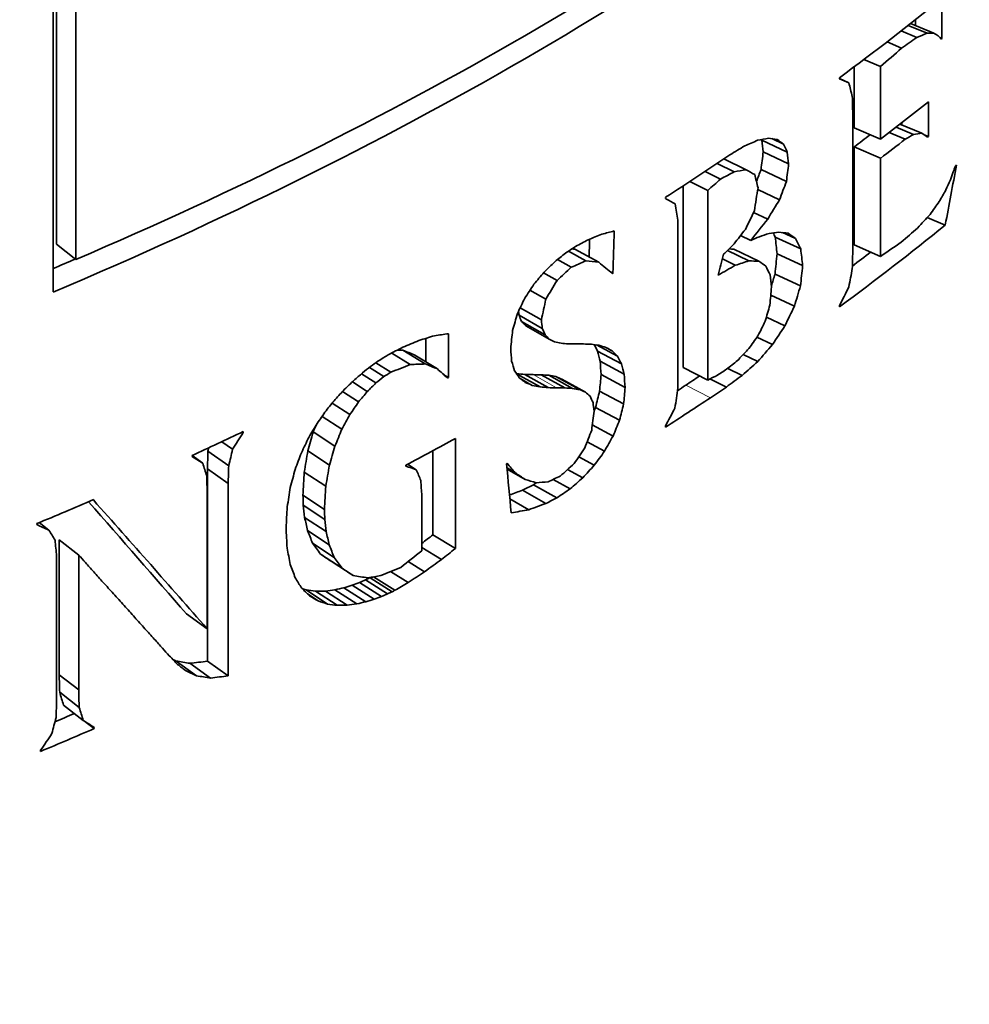
# Model space of a CAD drawing. Units: millimetres. Extents: x 29 to 2090, y 10 to 1517.
# Drawn here: x 1770 to 1787, y 673 to 690 of the extents above; entities that cross this region are included whole.
import ezdxf

# ---------------------------------------------------------------- set-up
doc = ezdxf.new("R2010")
doc.units = ezdxf.units.MM
doc.header["$LTSCALE"] = 5
doc.layers.add('Visible (ISO)', color=7, linetype='Continuous', lineweight=35)
doc.layers.add('Visible Narrow (ISO)', color=7, linetype='Continuous', lineweight=18)

msp = doc.modelspace()

# ---------------------------------------------------------------- linework, layer by layer
at = {"layer": 'Visible (ISO)'}
for p, q in [((1770.256, 685.493), (1770.256, 711.126)), ((1770.312, 711.149), (1770.312, 686.343)), ((1770.659, 710.888), (1770.659, 686.072)), ((1786.07, 690.714), (1786.07, 690.004)), ((1785.596, 690.335), (1785.596, 690.233)), ((1785.344, 690.138), (1785.621, 690.021)), ((1785.471, 690.237), (1785.805, 690.098)), ((1785.511, 690.269), (1785.925, 690.097)), ((1786.034, 690.019), (1786.07, 690.004)), ((1785.094, 689.944), (1785.352, 689.834)), ((1784.682, 689.631), (1784.976, 689.503)), ((1784.51, 689.502), (1784.51, 688.414)), ((1784.976, 689.503), (1784.976, 688.211)), ((1784.245, 689.287), (1784.245, 689.305)), ((1784.245, 689.292), (1784.413, 689.217)), ((1785.828, 688.877), (1785.828, 688.257)), ((1784.483, 686.205), (1784.483, 688.674)), ((1784.51, 688.414), (1784.976, 688.211)), ((1785.256, 688.427), (1785.565, 688.296)), ((1785.323, 688.479), (1785.711, 688.316)), ((1785.355, 688.504), (1785.355, 688.466)), ((1783.043, 688.221), (1783.249, 688.124)), ((1785.133, 688.332), (1785.416, 688.211)), ((1785.752, 688.289), (1785.828, 688.257)), ((1782.866, 688.192), (1783.318, 687.979)), ((1784.51, 688.074), (1784.51, 686.329)), ((1784.51, 688.074), (1784.976, 687.871)), ((1782.188, 687.86), (1782.584, 687.667)), ((1782.89, 687.986), (1783.342, 687.773)), ((1784.976, 687.871), (1784.976, 686.127)), ((1782.068, 687.78), (1782.37, 687.631)), ((1781.855, 687.638), (1782.131, 687.501)), ((1782.85, 687.672), (1783.302, 687.459)), ((1781.462, 687.38), (1781.462, 684.147)), ((1781.585, 687.46), (1781.903, 687.301)), ((1781.148, 687.159), (1781.148, 687.177)), ((1781.903, 687.301), (1781.903, 683.926)), ((1782.792, 687.319), (1783.179, 687.135)), ((1782.718, 686.909), (1782.969, 686.789)), ((1785.806, 686.817), (1786.129, 686.684)), ((1781.372, 686.451), (1781.371, 686.77)), ((1781.372, 684.108), (1781.372, 686.451)), ((1782.486, 686.497), (1782.666, 686.41)), ((1783.103, 686.469), (1783.557, 686.258)), ((1783.235, 686.55), (1783.465, 686.443)), ((1770.312, 686.343), (1770.659, 686.072)), ((1784.51, 686.329), (1784.976, 686.127)), ((1779.423, 686.218), (1779.733, 686.047)), ((1779.539, 686.252), (1779.963, 686.021)), ((1782.254, 686.231), (1782.633, 686.047)), ((1782.365, 686.255), (1782.813, 686.039)), ((1783.137, 686.173), (1783.591, 685.962)), ((1779.229, 686.069), (1779.475, 685.932)), ((1782.164, 686.08), (1782.393, 685.968)), ((1778.981, 685.834), (1779.221, 685.699)), ((1780.171, 685.85), (1780.216, 685.826)), ((1783.099, 685.812), (1783.553, 685.601)), ((1778.739, 685.523), (1779.022, 685.362)), ((1783.024, 685.437), (1783.444, 685.24)), ((1784.245, 685.227), (1784.245, 685.245)), ((1778.544, 685.078), (1778.959, 684.842)), ((1778.565, 685.211), (1778.942, 684.996)), ((1778.591, 684.966), (1779.007, 684.73)), ((1778.665, 684.89), (1779.082, 684.654)), ((1782.945, 685.044), (1783.275, 684.889)), ((1777.288, 684.75), (1777.288, 683.971)), ((1776.887, 684.667), (1776.887, 684.249)), ((1779.921, 684.55), (1780.297, 684.348)), ((1782.778, 684.688), (1783.054, 684.556)), ((1776.279, 684.407), (1776.609, 684.201)), ((1776.479, 684.458), (1776.877, 684.212)), ((1776.69, 684.369), (1777.091, 684.124)), ((1779.942, 684.441), (1780.369, 684.212)), ((1780.08, 684.51), (1780.202, 684.444)), ((1782.533, 684.379), (1782.791, 684.254)), ((1775.997, 684.234), (1776.264, 684.065)), ((1779.988, 684.259), (1780.415, 684.03)), ((1775.741, 684.038), (1775.998, 683.874)), ((1775.883, 684.151), (1776.14, 683.988)), ((1777.205, 684.021), (1777.288, 683.971)), ((1778.502, 684.039), (1778.918, 683.803)), ((1778.648, 684.026), (1779.064, 683.791)), ((1778.94, 684.02), (1779.359, 683.785)), ((1779.076, 684.011), (1779.496, 683.777)), ((1780.004, 684.022), (1780.432, 683.793)), ((1781.37, 683.784), (1781.372, 684.108)), ((1781.462, 684.147), (1781.903, 683.926)), ((1782.259, 684.134), (1782.516, 684.009)), ((1775.579, 683.894), (1775.845, 683.723)), ((1778.564, 683.954), (1778.779, 683.831)), ((1779.199, 683.988), (1779.621, 683.755)), ((1779.304, 683.943), (1779.726, 683.711)), ((1781.942, 683.946), (1782.233, 683.801)), ((1775.403, 683.72), (1775.688, 683.536)), ((1779.978, 683.729), (1780.406, 683.5)), ((1775.221, 683.515), (1775.535, 683.311)), ((1779.906, 683.439), (1780.333, 683.21)), ((1775.04, 683.279), (1775.392, 683.049)), ((1779.848, 683.127), (1780.217, 682.928)), ((1773.621, 683.002), (1773.636, 682.991)), ((1773.636, 683.009), (1773.636, 682.991)), ((1774.883, 683.002), (1775.269, 682.749)), ((1781.148, 683.087), (1781.148, 683.106)), ((1773.255, 682.828), (1773.448, 682.693)), ((1777.412, 682.887), (1777.412, 680.927)), ((1779.757, 682.828), (1780.066, 682.66)), ((1773.009, 682.663), (1773.379, 682.402)), ((1774.786, 682.665), (1775.171, 682.412)), ((1777.009, 682.667), (1777.009, 681.171)), ((1772.726, 682.563), (1772.726, 682.582)), ((1772.726, 682.582), (1772.918, 682.444)), ((1776.562, 682.426), (1776.717, 682.33)), ((1779.608, 682.562), (1779.884, 682.411)), ((1772.999, 682.343), (1772.999, 678.922)), ((1772.999, 682.343), (1773.369, 682.082)), ((1774.723, 682.289), (1775.106, 682.036)), ((1776.532, 682.392), (1776.532, 682.411)), ((1778.331, 682.361), (1778.476, 682.277)), ((1778.333, 682.341), (1778.652, 682.158)), ((1779.409, 682.334), (1779.679, 682.186)), ((1773.369, 682.082), (1773.369, 678.661)), ((1779.153, 682.157), (1779.454, 681.99)), ((1772.996, 679.501), (1772.996, 681.907)), ((1778.607, 681.967), (1779.024, 681.731)), ((1778.8, 682.063), (1779.217, 681.828)), ((1770.965, 681.796), (1770.97, 681.792)), ((1770.97, 681.798), (1770.97, 681.792)), ((1774.7, 681.875), (1775.083, 681.621)), ((1776.815, 680.887), (1776.815, 681.869)), ((1778.381, 681.811), (1778.718, 681.617)), ((1774.706, 681.7), (1775.089, 681.446)), ((1769.964, 681.353), (1769.964, 681.371)), ((1770.009, 681.39), (1770.181, 681.254)), ((1774.729, 681.482), (1775.113, 681.229)), ((1774.781, 681.248), (1775.166, 680.994)), ((1770.362, 681.082), (1770.362, 678.681)), ((1770.362, 681.082), (1770.709, 680.811)), ((1774.871, 681.022), (1775.256, 680.769)), ((1777.009, 681.171), (1777.412, 680.927)), ((1776.815, 680.944), (1777.163, 680.732)), ((1770.317, 678.244), (1770.317, 680.793)), ((1770.709, 680.811), (1770.709, 678.411)), ((1775.009, 680.83), (1775.395, 680.578)), ((1775.204, 680.7), (1775.592, 680.448)), ((1776.572, 680.697), (1776.865, 680.516)), ((1776.256, 680.517), (1776.571, 680.321)), ((1775.707, 680.325), (1776.099, 680.075)), ((1775.814, 680.371), (1776.207, 680.122)), ((1775.894, 680.408), (1776.287, 680.16)), ((1775.955, 680.423), (1776.335, 680.184)), ((1774.754, 680.193), (1775.138, 679.94)), ((1774.925, 680.169), (1775.311, 679.917)), ((1775.098, 680.171), (1775.485, 679.919)), ((1775.268, 680.193), (1775.656, 679.942)), ((1775.429, 680.23), (1775.819, 679.98)), ((1775.577, 680.276), (1775.968, 680.026)), ((1774.782, 680.121), (1774.971, 679.995)), ((1772.63, 679.763), (1772.996, 679.501)), ((1772.441, 678.926), (1772.806, 678.663)), ((1772.999, 678.922), (1773.369, 678.661)), ((1772.688, 678.885), (1773.055, 678.623)), ((1770.362, 678.681), (1770.709, 678.411)), ((1770.371, 678.369), (1770.718, 678.099)), ((1770.441, 678.14), (1770.789, 677.87)), ((1770.844, 677.835), (1770.987, 677.724)), ((1770.987, 677.743), (1770.987, 677.724)), ((1770.032, 677.318), (1770.032, 677.337))]:
    msp.add_line(p, q, dxfattribs=at)
for centre, major_axis, ratio, start_param, end_param in [((1728.778, 681.933), (166.667, 0), 0.57735, 2.000577, 7.424201), ((1728.778, 679.891), (-169.167, 0), 0.57735, 5.497787, 10.210176), ((1728.778, 681.933), (-74.167, 0), 0.57735, 5.92052, 9.864313), ((1728.778, 718.755), (70.417, 0), 0.57735, 5.349356, 5.649364), ((1728.778, 718.346), (-70.417, 0), 0.57735, 2.200662, 2.514872), ((1728.778, 714.351), (70.417, 0), 0.57735, 5.619458, 5.662735), ((1728.778, 713.641), (-70.417, 0), 0.57735, 2.520844, 2.521142), ((1728.778, 712.708), (70.417, 0), 0.57735, 5.636479, 5.656833), ((1728.778, 712.368), (-69.833, 0), 0.57735, 2.494886, 2.501618), ((1728.778, 712.368), (-70.417, 0), 0.57735, 2.494886, 2.505326), ((1728.778, 712.089), (-70.417, 0), 0.57735, 2.514922, 2.51524), ((1728.778, 714.355), (70.417, 0), 0.57735, 5.551002, 5.575754), ((1728.778, 711.177), (70.417, 0), 0.57735, 5.668511, 5.669065), ((1728.778, 679.891), (71.667, 0), 0.57735, 5.51508, 6.459688), ((1728.778, 710.273), (-70.417, 0), 0.57735, 2.477865, 2.522587), ((1728.778, 710.273), (-69.833, 0), 0.57735, 2.494064, 2.501828), ((1728.778, 718.346), (69.833, 0), 0.57735, 5.348357, 5.355378), ((1728.778, 713.44), (-70.417, 0), 0.57735, 2.330448, 2.330772), ((1728.778, 710.265), (69.833, 0), 0.57735, 5.565013, 5.568223), ((1728.778, 710.265), (-70.417, -0.051), 0.57791, 2.42621, 2.432353), ((1728.778, 710.265), (-70.417, 0), 0.57735, 2.409409, 2.42663), ((1728.778, 714.347), (70.417, 0), 0.57735, 5.386377, 5.403044), ((1728.778, 712.288), (70.417, 0), 0.57735, 5.457655, 5.474781), ((1728.778, 714.347), (70.417, 0), 0.57735, 5.337135, 5.354861), ((1728.778, 710.266), (-69.833, 0), 0.57735, 2.207301, 2.213483), ((1728.778, 710.266), (-70.417, 0), 0.57735, 2.196723, 2.213574)]:
    msp.add_ellipse(centre, major_axis=major_axis, ratio=ratio, start_param=start_param, end_param=end_param, dxfattribs=at)
for points in [[(1785.621, 690.021), (1785.532, 689.958), (1785.442, 689.896), (1785.352, 689.834)], [(1785.805, 690.098), (1785.744, 690.072), (1785.682, 690.047), (1785.621, 690.021)], [(1785.925, 690.097), (1785.885, 690.097), (1785.845, 690.097), (1785.805, 690.098)], [(1786.003, 690.051), (1785.977, 690.066), (1785.951, 690.081), (1785.925, 690.097)], [(1786.058, 689.994), (1786.04, 690.013), (1786.021, 690.032), (1786.003, 690.051)], [(1785.352, 689.834), (1785.227, 689.723), (1785.102, 689.613), (1784.976, 689.503)], [(1784.413, 689.217), (1784.357, 689.24), (1784.301, 689.263), (1784.245, 689.287)], [(1784.474, 688.972), (1784.454, 689.054), (1784.433, 689.135), (1784.413, 689.217)], [(1784.483, 688.674), (1784.48, 688.773), (1784.477, 688.873), (1784.474, 688.972)], [(1782.79, 688.192), (1782.854, 688.205), (1782.918, 688.217), (1782.982, 688.23)], [(1782.866, 688.192), (1782.864, 688.197), (1782.862, 688.201), (1782.86, 688.206)], [(1782.982, 688.23), (1783.034, 688.223), (1783.085, 688.215), (1783.136, 688.208)], [(1783.136, 688.208), (1783.174, 688.18), (1783.211, 688.152), (1783.249, 688.124)], [(1785.565, 688.296), (1785.516, 688.268), (1785.466, 688.239), (1785.416, 688.211)], [(1785.711, 688.316), (1785.662, 688.31), (1785.614, 688.303), (1785.565, 688.296)], [(1785.814, 688.247), (1785.78, 688.27), (1785.745, 688.293), (1785.711, 688.316)], [(1782.297, 687.934), (1782.385, 687.987), (1782.473, 688.04), (1782.561, 688.093)], [(1782.561, 688.093), (1782.637, 688.126), (1782.714, 688.159), (1782.79, 688.192)], [(1782.89, 687.986), (1782.882, 688.055), (1782.874, 688.123), (1782.866, 688.192)], [(1783.249, 688.124), (1783.272, 688.076), (1783.295, 688.028), (1783.318, 687.979)], [(1782.85, 687.672), (1782.863, 687.777), (1782.876, 687.881), (1782.89, 687.986)], [(1783.318, 687.979), (1783.326, 687.91), (1783.334, 687.842), (1783.342, 687.773)], [(1783.342, 687.773), (1783.328, 687.668), (1783.315, 687.564), (1783.302, 687.459)], [(1786.328, 687.75), (1786.262, 687.395), (1786.196, 687.039), (1786.129, 686.684)], [(1786.271, 687.63), (1786.283, 687.664), (1786.294, 687.698), (1786.306, 687.732)], [(1782.37, 687.631), (1782.291, 687.588), (1782.211, 687.544), (1782.131, 687.501)], [(1782.584, 687.667), (1782.513, 687.655), (1782.441, 687.643), (1782.37, 687.631)], [(1782.738, 687.582), (1782.686, 687.611), (1782.635, 687.639), (1782.584, 687.667)], [(1782.797, 687.349), (1782.777, 687.427), (1782.757, 687.505), (1782.738, 687.582)], [(1782.769, 687.458), (1782.796, 687.529), (1782.823, 687.601), (1782.85, 687.672)], [(1786.219, 687.488), (1786.236, 687.535), (1786.254, 687.583), (1786.271, 687.63)], [(1782.131, 687.501), (1782.055, 687.434), (1781.979, 687.368), (1781.903, 687.301)], [(1782.732, 686.937), (1782.753, 687.075), (1782.775, 687.212), (1782.797, 687.349)], [(1783.302, 687.459), (1783.261, 687.351), (1783.22, 687.243), (1783.179, 687.135)], [(1786.139, 687.309), (1786.166, 687.369), (1786.192, 687.428), (1786.219, 687.488)], [(1781.321, 687.059), (1781.264, 687.092), (1781.206, 687.125), (1781.148, 687.159)], [(1786.022, 687.103), (1786.061, 687.172), (1786.1, 687.241), (1786.139, 687.309)], [(1781.371, 686.77), (1781.355, 686.866), (1781.338, 686.963), (1781.321, 687.059)], [(1783.179, 687.135), (1783.109, 687.02), (1783.039, 686.905), (1782.969, 686.789)], [(1785.858, 686.874), (1785.913, 686.95), (1785.968, 687.027), (1786.022, 687.103)], [(1782.572, 686.607), (1782.625, 686.717), (1782.679, 686.827), (1782.732, 686.937)], [(1785.637, 686.631), (1785.711, 686.712), (1785.785, 686.793), (1785.858, 686.874)], [(1782.969, 686.789), (1782.868, 686.663), (1782.767, 686.536), (1782.666, 686.41)], [(1785.346, 686.379), (1785.443, 686.463), (1785.54, 686.547), (1785.637, 686.631)], [(1779.775, 686.422), (1779.857, 686.455), (1779.938, 686.489), (1780.02, 686.522)], [(1780.02, 686.522), (1780.092, 686.541), (1780.165, 686.56), (1780.237, 686.579)], [(1780.237, 686.579), (1780.23, 686.328), (1780.223, 686.077), (1780.216, 685.826)], [(1782.372, 686.351), (1782.439, 686.436), (1782.506, 686.521), (1782.572, 686.607)], [(1782.666, 686.41), (1782.717, 686.432), (1782.769, 686.454), (1782.821, 686.476)], [(1782.821, 686.476), (1782.878, 686.495), (1782.936, 686.514), (1782.993, 686.533)], [(1782.993, 686.533), (1783.052, 686.542), (1783.11, 686.551), (1783.169, 686.56)], [(1783.103, 686.469), (1783.091, 686.494), (1783.079, 686.519), (1783.066, 686.544)], [(1783.137, 686.173), (1783.125, 686.272), (1783.114, 686.371), (1783.103, 686.469)], [(1783.169, 686.56), (1783.223, 686.552), (1783.277, 686.544), (1783.331, 686.537)], [(1783.331, 686.537), (1783.376, 686.505), (1783.421, 686.474), (1783.465, 686.443)], [(1779.373, 686.184), (1779.433, 686.224), (1779.492, 686.264), (1779.552, 686.304)], [(1779.552, 686.304), (1779.626, 686.343), (1779.701, 686.382), (1779.775, 686.422)], [(1779.791, 686.115), (1779.794, 686.22), (1779.797, 686.326), (1779.8, 686.432)], [(1782.185, 686.163), (1782.248, 686.225), (1782.31, 686.288), (1782.372, 686.351)], [(1783.465, 686.443), (1783.496, 686.381), (1783.526, 686.319), (1783.557, 686.258)], [(1784.976, 686.127), (1785.1, 686.21), (1785.223, 686.295), (1785.346, 686.379)], [(1779.182, 686.031), (1779.246, 686.082), (1779.309, 686.133), (1779.373, 686.184)], [(1779.484, 686.259), (1779.502, 686.256), (1779.521, 686.254), (1779.539, 686.252)], [(1782.089, 685.794), (1782.121, 685.917), (1782.153, 686.04), (1782.185, 686.163)], [(1782.365, 686.255), (1782.337, 686.256), (1782.309, 686.257), (1782.281, 686.259)], [(1783.099, 685.812), (1783.111, 685.933), (1783.124, 686.053), (1783.137, 686.173)], [(1783.557, 686.258), (1783.568, 686.159), (1783.579, 686.061), (1783.591, 685.962)], [(1784.474, 685.908), (1784.477, 686.007), (1784.48, 686.106), (1784.483, 686.205)], [(1778.99, 685.845), (1779.054, 685.907), (1779.118, 685.969), (1779.182, 686.031)], [(1779.475, 685.932), (1779.39, 685.854), (1779.305, 685.776), (1779.221, 685.699)], [(1779.733, 686.047), (1779.647, 686.008), (1779.561, 685.97), (1779.475, 685.932)], [(1779.963, 686.021), (1779.887, 686.029), (1779.81, 686.038), (1779.733, 686.047)], [(1780.209, 685.818), (1780.128, 685.885), (1780.045, 685.953), (1779.963, 686.021)], [(1782.393, 685.968), (1782.292, 685.91), (1782.191, 685.852), (1782.089, 685.794)], [(1782.633, 686.047), (1782.553, 686.02), (1782.473, 685.994), (1782.393, 685.968)], [(1782.813, 686.039), (1782.753, 686.041), (1782.693, 686.044), (1782.633, 686.047)], [(1782.938, 685.953), (1782.896, 685.981), (1782.854, 686.01), (1782.813, 686.039)], [(1783.011, 685.797), (1782.986, 685.849), (1782.962, 685.901), (1782.938, 685.953)], [(1783.591, 685.962), (1783.578, 685.841), (1783.565, 685.721), (1783.553, 685.601)], [(1778.808, 685.629), (1778.869, 685.701), (1778.93, 685.773), (1778.99, 685.845)], [(1780.216, 685.826), (1780.214, 685.823), (1780.211, 685.821), (1780.209, 685.818)], [(1783.036, 685.581), (1783.028, 685.653), (1783.019, 685.725), (1783.011, 685.797)], [(1783.035, 685.597), (1783.056, 685.668), (1783.077, 685.74), (1783.099, 685.812)], [(1784.413, 685.585), (1784.434, 685.693), (1784.454, 685.801), (1784.474, 685.908)], [(1778.647, 685.383), (1778.701, 685.465), (1778.755, 685.547), (1778.808, 685.629)], [(1779.221, 685.699), (1779.155, 685.587), (1779.088, 685.474), (1779.022, 685.362)], [(1783.008, 685.261), (1783.018, 685.368), (1783.027, 685.474), (1783.036, 685.581)], [(1783.553, 685.601), (1783.517, 685.48), (1783.48, 685.36), (1783.444, 685.24)], [(1784.245, 685.245), (1784.302, 685.358), (1784.358, 685.471), (1784.413, 685.585)], [(1778.517, 685.11), (1778.56, 685.201), (1778.604, 685.292), (1778.647, 685.383)], [(1779.022, 685.362), (1778.996, 685.24), (1778.969, 685.118), (1778.942, 684.996)], [(1782.924, 684.972), (1782.952, 685.068), (1782.98, 685.165), (1783.008, 685.261)], [(1783.444, 685.24), (1783.388, 685.123), (1783.332, 685.006), (1783.275, 684.889)], [(1778.43, 684.809), (1778.459, 684.909), (1778.488, 685.009), (1778.517, 685.11)], [(1778.544, 685.078), (1778.541, 685.102), (1778.538, 685.126), (1778.536, 685.149)], [(1778.591, 684.966), (1778.575, 685.004), (1778.56, 685.041), (1778.544, 685.078)], [(1778.665, 684.89), (1778.64, 684.915), (1778.616, 684.941), (1778.591, 684.966)], [(1778.942, 684.996), (1778.948, 684.945), (1778.954, 684.894), (1778.959, 684.842)], [(1782.796, 684.713), (1782.839, 684.799), (1782.881, 684.886), (1782.924, 684.972)], [(1783.275, 684.889), (1783.202, 684.778), (1783.128, 684.667), (1783.054, 684.556)], [(1776.762, 684.629), (1776.855, 684.658), (1776.948, 684.686), (1777.041, 684.715)], [(1777.041, 684.715), (1777.124, 684.727), (1777.206, 684.739), (1777.288, 684.75)], [(1778.396, 684.483), (1778.407, 684.592), (1778.418, 684.7), (1778.43, 684.809)], [(1778.959, 684.842), (1778.975, 684.805), (1778.991, 684.768), (1779.007, 684.73)], [(1779.007, 684.73), (1779.032, 684.705), (1779.057, 684.68), (1779.082, 684.654)], [(1782.635, 684.487), (1782.689, 684.562), (1782.742, 684.638), (1782.796, 684.713)], [(1776.479, 684.51), (1776.573, 684.549), (1776.668, 684.589), (1776.762, 684.629)], [(1779.082, 684.654), (1779.114, 684.638), (1779.146, 684.622), (1779.178, 684.607)], [(1779.178, 684.607), (1779.216, 684.598), (1779.254, 684.589), (1779.292, 684.581)], [(1779.292, 684.581), (1779.334, 684.577), (1779.377, 684.574), (1779.419, 684.57)], [(1779.419, 684.57), (1779.464, 684.57), (1779.509, 684.569), (1779.554, 684.568)], [(1779.554, 684.568), (1779.6, 684.568), (1779.647, 684.568), (1779.693, 684.568)], [(1779.693, 684.568), (1779.739, 684.566), (1779.786, 684.564), (1779.832, 684.562)], [(1779.832, 684.562), (1779.877, 684.556), (1779.921, 684.55), (1779.966, 684.544)], [(1779.942, 684.441), (1779.922, 684.479), (1779.902, 684.517), (1779.881, 684.555)], [(1779.966, 684.544), (1780.008, 684.532), (1780.049, 684.519), (1780.091, 684.507)], [(1783.054, 684.556), (1782.967, 684.455), (1782.879, 684.355), (1782.791, 684.254)], [(1776.138, 684.328), (1776.165, 684.344), (1776.192, 684.36), (1776.218, 684.376)], [(1776.218, 684.376), (1776.305, 684.421), (1776.392, 684.465), (1776.479, 684.51)], [(1776.479, 684.458), (1776.443, 684.457), (1776.407, 684.456), (1776.371, 684.454)], [(1776.69, 684.369), (1776.62, 684.399), (1776.55, 684.428), (1776.479, 684.458)], [(1778.413, 684.26), (1778.407, 684.334), (1778.401, 684.409), (1778.396, 684.483)], [(1779.988, 684.259), (1779.972, 684.32), (1779.957, 684.38), (1779.942, 684.441)], [(1780.091, 684.507), (1780.128, 684.486), (1780.165, 684.465), (1780.202, 684.444)], [(1780.202, 684.444), (1780.234, 684.412), (1780.265, 684.38), (1780.297, 684.348)], [(1780.297, 684.348), (1780.321, 684.303), (1780.345, 684.258), (1780.369, 684.212)], [(1782.453, 684.294), (1782.514, 684.359), (1782.575, 684.423), (1782.635, 684.487)], [(1775.904, 684.167), (1775.947, 684.198), (1775.989, 684.228), (1776.032, 684.259)], [(1776.032, 684.259), (1776.067, 684.282), (1776.102, 684.305), (1776.138, 684.328)], [(1776.609, 684.201), (1776.495, 684.156), (1776.379, 684.11), (1776.264, 684.065)], [(1776.877, 684.212), (1776.788, 684.209), (1776.699, 684.205), (1776.609, 684.201)], [(1777.091, 684.124), (1777.02, 684.153), (1776.949, 684.183), (1776.877, 684.212)], [(1778.465, 684.091), (1778.447, 684.147), (1778.43, 684.204), (1778.413, 684.26)], [(1780.004, 684.022), (1779.999, 684.101), (1779.993, 684.18), (1779.988, 684.259)], [(1780.369, 684.212), (1780.384, 684.151), (1780.4, 684.09), (1780.415, 684.03)], [(1782.262, 684.136), (1782.326, 684.189), (1782.39, 684.241), (1782.453, 684.294)], [(1782.791, 684.254), (1782.7, 684.172), (1782.608, 684.09), (1782.516, 684.009)], [(1775.605, 683.919), (1775.657, 683.964), (1775.709, 684.009), (1775.761, 684.054)], [(1775.761, 684.054), (1775.809, 684.092), (1775.857, 684.13), (1775.904, 684.167)], [(1776.264, 684.065), (1776.222, 684.039), (1776.181, 684.013), (1776.14, 683.988)], [(1777.272, 683.962), (1777.212, 684.016), (1777.151, 684.07), (1777.091, 684.124)], [(1778.547, 683.968), (1778.52, 684.009), (1778.492, 684.05), (1778.465, 684.091)], [(1778.499, 684.04), (1778.5, 684.04), (1778.501, 684.039), (1778.502, 684.039)], [(1778.502, 684.039), (1778.551, 684.035), (1778.599, 684.031), (1778.648, 684.026)], [(1778.648, 684.026), (1778.697, 684.025), (1778.746, 684.024), (1778.795, 684.022)], [(1778.795, 684.022), (1778.843, 684.021), (1778.892, 684.02), (1778.94, 684.02)], [(1778.94, 684.02), (1778.985, 684.017), (1779.031, 684.014), (1779.076, 684.011)], [(1779.076, 684.011), (1779.117, 684.003), (1779.158, 683.995), (1779.199, 683.988)], [(1779.978, 683.729), (1779.987, 683.827), (1779.996, 683.924), (1780.004, 684.022)], [(1780.415, 684.03), (1780.421, 683.951), (1780.426, 683.872), (1780.432, 683.793)], [(1781.51, 683.832), (1781.593, 683.888), (1781.676, 683.943), (1781.758, 683.998)], [(1781.903, 683.926), (1781.96, 683.955), (1782.017, 683.984), (1782.075, 684.013)], [(1782.075, 684.013), (1782.137, 684.054), (1782.2, 684.095), (1782.262, 684.136)], [(1782.516, 684.009), (1782.422, 683.939), (1782.328, 683.87), (1782.233, 683.801)], [(1775.441, 683.762), (1775.496, 683.814), (1775.55, 683.867), (1775.605, 683.919)], [(1775.998, 683.874), (1775.947, 683.823), (1775.896, 683.773), (1775.845, 683.723)], [(1776.14, 683.988), (1776.093, 683.95), (1776.045, 683.912), (1775.998, 683.874)], [(1778.654, 683.884), (1778.618, 683.912), (1778.583, 683.94), (1778.547, 683.968)], [(1778.779, 683.831), (1778.737, 683.849), (1778.696, 683.866), (1778.654, 683.884)], [(1778.918, 683.803), (1778.872, 683.812), (1778.825, 683.822), (1778.779, 683.831)], [(1779.199, 683.988), (1779.234, 683.973), (1779.269, 683.958), (1779.304, 683.943)], [(1775.275, 683.582), (1775.331, 683.642), (1775.386, 683.702), (1775.441, 683.762)], [(1775.845, 683.723), (1775.793, 683.661), (1775.74, 683.598), (1775.688, 683.536)], [(1779.064, 683.791), (1779.015, 683.795), (1778.967, 683.799), (1778.918, 683.803)], [(1779.213, 683.787), (1779.163, 683.788), (1779.114, 683.789), (1779.064, 683.791)], [(1779.359, 683.785), (1779.31, 683.786), (1779.262, 683.787), (1779.213, 683.787)], [(1779.496, 683.777), (1779.451, 683.78), (1779.405, 683.783), (1779.359, 683.785)], [(1779.621, 683.755), (1779.579, 683.762), (1779.538, 683.77), (1779.496, 683.777)], [(1779.726, 683.711), (1779.691, 683.725), (1779.656, 683.74), (1779.621, 683.755)], [(1779.808, 683.638), (1779.781, 683.662), (1779.753, 683.686), (1779.726, 683.711)], [(1779.906, 683.439), (1779.93, 683.536), (1779.954, 683.632), (1779.978, 683.729)], [(1780.432, 683.793), (1780.423, 683.695), (1780.415, 683.598), (1780.406, 683.5)], [(1781.319, 683.428), (1781.336, 683.546), (1781.353, 683.665), (1781.37, 683.784)], [(1775.11, 683.38), (1775.165, 683.447), (1775.22, 683.515), (1775.275, 683.582)], [(1775.688, 683.536), (1775.637, 683.461), (1775.586, 683.386), (1775.535, 683.311)], [(1779.861, 683.527), (1779.843, 683.564), (1779.826, 683.601), (1779.808, 683.638)], [(1779.88, 683.372), (1779.873, 683.424), (1779.867, 683.475), (1779.861, 683.527)], [(1780.406, 683.5), (1780.382, 683.403), (1780.357, 683.306), (1780.333, 683.21)], [(1774.952, 683.154), (1775.005, 683.229), (1775.057, 683.304), (1775.11, 683.38)], [(1775.535, 683.311), (1775.487, 683.224), (1775.44, 683.136), (1775.392, 683.049)], [(1779.837, 683.035), (1779.851, 683.147), (1779.865, 683.26), (1779.88, 683.372)], [(1779.879, 683.375), (1779.888, 683.396), (1779.897, 683.418), (1779.906, 683.439)], [(1781.148, 683.106), (1781.205, 683.213), (1781.262, 683.32), (1781.319, 683.428)], [(1774.804, 682.905), (1774.853, 682.988), (1774.903, 683.071), (1774.952, 683.154)], [(1774.932, 683.121), (1774.916, 683.081), (1774.9, 683.042), (1774.883, 683.002)], [(1780.333, 683.21), (1780.294, 683.116), (1780.256, 683.022), (1780.217, 682.928)], [(1773.636, 682.991), (1773.574, 682.891), (1773.511, 682.792), (1773.448, 682.693)], [(1774.883, 683.002), (1774.851, 682.89), (1774.819, 682.777), (1774.786, 682.665)], [(1775.392, 683.049), (1775.351, 682.949), (1775.31, 682.849), (1775.269, 682.749)], [(1779.715, 682.718), (1779.755, 682.824), (1779.796, 682.929), (1779.837, 683.035)], [(1774.673, 682.633), (1774.716, 682.723), (1774.76, 682.814), (1774.804, 682.905)], [(1780.217, 682.928), (1780.167, 682.839), (1780.116, 682.749), (1780.066, 682.66)], [(1773.009, 682.663), (1773.006, 682.556), (1773.003, 682.45), (1772.999, 682.343)], [(1773.023, 682.719), (1773.018, 682.701), (1773.014, 682.682), (1773.009, 682.663)], [(1773.448, 682.693), (1773.425, 682.596), (1773.402, 682.499), (1773.379, 682.402)], [(1774.561, 682.336), (1774.598, 682.435), (1774.635, 682.534), (1774.673, 682.633)], [(1774.786, 682.665), (1774.765, 682.54), (1774.744, 682.415), (1774.723, 682.289)], [(1775.269, 682.749), (1775.236, 682.637), (1775.203, 682.524), (1775.171, 682.412)], [(1779.525, 682.439), (1779.588, 682.532), (1779.651, 682.625), (1779.715, 682.718)], [(1780.066, 682.66), (1780.006, 682.577), (1779.945, 682.494), (1779.884, 682.411)], [(1772.918, 682.444), (1772.854, 682.484), (1772.79, 682.524), (1772.726, 682.563)], [(1772.987, 682.219), (1772.964, 682.294), (1772.941, 682.369), (1772.918, 682.444)], [(1778.324, 682.436), (1778.327, 682.439), (1778.329, 682.441), (1778.331, 682.444)], [(1778.404, 681.563), (1778.377, 681.854), (1778.351, 682.145), (1778.324, 682.436)], [(1778.331, 682.444), (1778.38, 682.388), (1778.428, 682.333), (1778.476, 682.277)], [(1779.277, 682.216), (1779.36, 682.29), (1779.442, 682.364), (1779.525, 682.439)], [(1773.379, 682.402), (1773.375, 682.296), (1773.372, 682.189), (1773.369, 682.082)], [(1774.475, 682.015), (1774.504, 682.122), (1774.533, 682.229), (1774.561, 682.336)], [(1774.723, 682.289), (1774.715, 682.151), (1774.707, 682.013), (1774.7, 681.875)], [(1775.171, 682.412), (1775.149, 682.286), (1775.128, 682.161), (1775.106, 682.036)], [(1776.717, 682.33), (1776.656, 682.351), (1776.594, 682.372), (1776.532, 682.392)], [(1776.797, 682.136), (1776.771, 682.201), (1776.744, 682.265), (1776.717, 682.33)], [(1778.476, 682.277), (1778.535, 682.237), (1778.593, 682.197), (1778.652, 682.158)], [(1779.884, 682.411), (1779.816, 682.336), (1779.747, 682.261), (1779.679, 682.186)], [(1772.996, 681.907), (1772.993, 682.011), (1772.99, 682.115), (1772.987, 682.219)], [(1776.815, 681.869), (1776.809, 681.958), (1776.803, 682.047), (1776.797, 682.136)], [(1778.652, 682.158), (1778.718, 682.138), (1778.784, 682.119), (1778.85, 682.099)], [(1778.8, 682.063), (1778.817, 682.075), (1778.835, 682.087), (1778.853, 682.099)], [(1778.85, 682.099), (1778.92, 682.104), (1778.991, 682.109), (1779.061, 682.114)], [(1779.061, 682.114), (1779.133, 682.148), (1779.205, 682.182), (1779.277, 682.216)], [(1779.679, 682.186), (1779.604, 682.12), (1779.529, 682.055), (1779.454, 681.99)], [(1774.42, 681.669), (1774.438, 681.784), (1774.457, 681.9), (1774.475, 682.015)], [(1775.106, 682.036), (1775.099, 681.898), (1775.091, 681.759), (1775.083, 681.621)], [(1778.375, 681.881), (1778.453, 681.909), (1778.53, 681.938), (1778.607, 681.967)], [(1778.607, 681.967), (1778.672, 681.999), (1778.736, 682.031), (1778.8, 682.063)], [(1779.454, 681.99), (1779.375, 681.936), (1779.297, 681.882), (1779.217, 681.828)], [(1770.884, 681.761), (1771.473, 681.09), (1772.055, 680.424), (1772.63, 679.763)], [(1770.97, 681.792), (1771.655, 681.021), (1772.33, 680.258), (1772.996, 679.501)], [(1774.7, 681.875), (1774.702, 681.817), (1774.704, 681.758), (1774.706, 681.7)], [(1779.024, 681.731), (1778.922, 681.693), (1778.82, 681.655), (1778.718, 681.617)], [(1779.217, 681.828), (1779.153, 681.796), (1779.088, 681.764), (1779.024, 681.731)], [(1774.399, 681.298), (1774.406, 681.422), (1774.413, 681.545), (1774.42, 681.669)], [(1774.706, 681.7), (1774.714, 681.628), (1774.721, 681.555), (1774.729, 681.482)], [(1775.083, 681.621), (1775.085, 681.563), (1775.087, 681.505), (1775.089, 681.446)], [(1778.718, 681.617), (1778.614, 681.599), (1778.509, 681.581), (1778.404, 681.563)], [(1774.729, 681.482), (1774.747, 681.404), (1774.764, 681.326), (1774.781, 681.248)], [(1775.089, 681.446), (1775.097, 681.374), (1775.105, 681.301), (1775.113, 681.229)], [(1770.181, 681.254), (1770.109, 681.287), (1770.036, 681.32), (1769.964, 681.353)], [(1770.288, 681.077), (1770.252, 681.136), (1770.217, 681.195), (1770.181, 681.254)], [(1774.418, 680.937), (1774.411, 681.057), (1774.405, 681.178), (1774.399, 681.298)], [(1774.781, 681.248), (1774.811, 681.172), (1774.841, 681.097), (1774.871, 681.022)], [(1775.113, 681.229), (1775.131, 681.151), (1775.148, 681.073), (1775.166, 680.994)], [(1770.317, 680.793), (1770.308, 680.887), (1770.298, 680.982), (1770.288, 681.077)], [(1774.871, 681.022), (1774.917, 680.958), (1774.963, 680.894), (1775.009, 680.83)], [(1777.009, 681.171), (1776.944, 681.12), (1776.88, 681.069), (1776.815, 681.018)], [(1774.474, 680.641), (1774.455, 680.74), (1774.436, 680.838), (1774.418, 680.937)], [(1775.166, 680.994), (1775.196, 680.919), (1775.226, 680.844), (1775.256, 680.769)], [(1776.439, 680.593), (1776.565, 680.691), (1776.69, 680.789), (1776.815, 680.887)], [(1777.412, 680.927), (1777.329, 680.862), (1777.246, 680.797), (1777.163, 680.732)], [(1770.829, 680.678), (1770.789, 680.723), (1770.749, 680.767), (1770.709, 680.811)], [(1770.976, 680.514), (1770.927, 680.569), (1770.878, 680.623), (1770.829, 680.678)], [(1775.009, 680.83), (1775.074, 680.787), (1775.139, 680.743), (1775.204, 680.7)], [(1775.256, 680.769), (1775.303, 680.705), (1775.349, 680.642), (1775.395, 680.578)], [(1777.163, 680.732), (1777.064, 680.66), (1776.965, 680.588), (1776.865, 680.516)], [(1771.145, 680.326), (1771.089, 680.389), (1771.033, 680.451), (1770.976, 680.514)], [(1774.563, 680.404), (1774.533, 680.483), (1774.503, 680.562), (1774.474, 680.641)], [(1775.395, 680.578), (1775.461, 680.535), (1775.527, 680.491), (1775.592, 680.448)], [(1776.086, 680.447), (1776.204, 680.495), (1776.322, 680.544), (1776.439, 680.593)], [(1776.865, 680.516), (1776.767, 680.451), (1776.669, 680.386), (1776.571, 680.321)], [(1771.328, 680.123), (1771.267, 680.191), (1771.206, 680.259), (1771.145, 680.326)], [(1774.678, 680.222), (1774.64, 680.282), (1774.601, 680.343), (1774.563, 680.404)], [(1775.707, 680.325), (1775.664, 680.308), (1775.62, 680.292), (1775.577, 680.276)], [(1775.592, 680.448), (1775.68, 680.434), (1775.768, 680.419), (1775.856, 680.405)], [(1775.814, 680.371), (1775.778, 680.355), (1775.743, 680.34), (1775.707, 680.325)], [(1775.894, 680.408), (1775.867, 680.396), (1775.841, 680.383), (1775.814, 680.371)], [(1775.856, 680.405), (1775.933, 680.419), (1776.009, 680.433), (1776.086, 680.447)], [(1775.903, 680.413), (1775.9, 680.412), (1775.897, 680.41), (1775.894, 680.408)], [(1776.571, 680.321), (1776.492, 680.275), (1776.413, 680.229), (1776.335, 680.184)], [(1774.816, 680.087), (1774.77, 680.132), (1774.724, 680.177), (1774.678, 680.222)], [(1774.754, 680.193), (1774.73, 680.201), (1774.706, 680.209), (1774.683, 680.217)], [(1774.925, 680.169), (1774.868, 680.177), (1774.811, 680.185), (1774.754, 680.193)], [(1775.098, 680.171), (1775.041, 680.171), (1774.983, 680.17), (1774.925, 680.169)], [(1775.268, 680.193), (1775.211, 680.186), (1775.155, 680.179), (1775.098, 680.171)], [(1775.429, 680.23), (1775.375, 680.218), (1775.322, 680.206), (1775.268, 680.193)], [(1775.577, 680.276), (1775.528, 680.261), (1775.479, 680.245), (1775.429, 680.23)], [(1776.287, 680.16), (1776.26, 680.147), (1776.234, 680.134), (1776.207, 680.122)], [(1776.335, 680.184), (1776.319, 680.176), (1776.303, 680.168), (1776.287, 680.16)], [(1771.517, 679.913), (1771.454, 679.983), (1771.391, 680.053), (1771.328, 680.123)], [(1774.971, 679.995), (1774.92, 680.025), (1774.868, 680.056), (1774.816, 680.087)], [(1775.138, 679.94), (1775.082, 679.958), (1775.027, 679.976), (1774.971, 679.995)], [(1775.819, 679.98), (1775.765, 679.967), (1775.711, 679.955), (1775.656, 679.942)], [(1775.968, 680.026), (1775.918, 680.01), (1775.869, 679.995), (1775.819, 679.98)], [(1776.099, 680.075), (1776.055, 680.059), (1776.012, 680.042), (1775.968, 680.026)], [(1776.207, 680.122), (1776.171, 680.106), (1776.135, 680.091), (1776.099, 680.075)], [(1771.706, 679.703), (1771.643, 679.773), (1771.58, 679.843), (1771.517, 679.913)], [(1775.311, 679.917), (1775.253, 679.924), (1775.195, 679.932), (1775.138, 679.94)], [(1775.485, 679.919), (1775.427, 679.918), (1775.369, 679.917), (1775.311, 679.917)], [(1775.656, 679.942), (1775.599, 679.934), (1775.542, 679.927), (1775.485, 679.919)], [(1771.887, 679.501), (1771.827, 679.568), (1771.766, 679.635), (1771.706, 679.703)], [(1772.055, 679.315), (1771.999, 679.377), (1771.943, 679.439), (1771.887, 679.501)], [(1772.202, 679.152), (1772.153, 679.206), (1772.104, 679.26), (1772.055, 679.315)], [(1772.321, 679.021), (1772.282, 679.064), (1772.242, 679.108), (1772.202, 679.152)], [(1772.406, 678.928), (1772.378, 678.959), (1772.35, 678.99), (1772.321, 679.021)], [(1772.441, 678.926), (1772.422, 678.935), (1772.402, 678.944), (1772.383, 678.953)], [(1772.45, 678.882), (1772.436, 678.898), (1772.421, 678.913), (1772.406, 678.928)], [(1772.688, 678.885), (1772.606, 678.899), (1772.523, 678.912), (1772.441, 678.926)], [(1772.999, 678.922), (1772.896, 678.909), (1772.792, 678.897), (1772.688, 678.885)], [(1772.608, 678.757), (1772.555, 678.798), (1772.503, 678.84), (1772.45, 678.882)], [(1772.806, 678.663), (1772.74, 678.694), (1772.674, 678.725), (1772.608, 678.757)], [(1770.362, 678.681), (1770.365, 678.577), (1770.368, 678.473), (1770.371, 678.369)], [(1773.055, 678.623), (1772.972, 678.636), (1772.889, 678.65), (1772.806, 678.663)], [(1773.369, 678.661), (1773.264, 678.648), (1773.16, 678.636), (1773.055, 678.623)], [(1770.709, 678.411), (1770.712, 678.307), (1770.715, 678.203), (1770.718, 678.099)], [(1770.307, 677.924), (1770.31, 678.031), (1770.314, 678.137), (1770.317, 678.244)], [(1770.371, 678.369), (1770.394, 678.293), (1770.418, 678.217), (1770.441, 678.14)], [(1770.718, 678.099), (1770.742, 678.022), (1770.766, 677.946), (1770.789, 677.87)], [(1770.233, 677.634), (1770.257, 677.73), (1770.282, 677.827), (1770.307, 677.924)], [(1770.789, 677.87), (1770.855, 677.827), (1770.921, 677.785), (1770.987, 677.743)], [(1770.032, 677.337), (1770.099, 677.436), (1770.166, 677.535), (1770.233, 677.634)]]:
    msp.add_open_spline(points, degree=3, dxfattribs=at)
at = {"layer": 'Visible Narrow (ISO)'}
for p, q in [((1778.795, 684.022), (1779.213, 683.787)), ((1781.51, 683.832), (1781.951, 683.612))]:
    msp.add_line(p, q, dxfattribs=at)
for centre, major_axis, start_param, end_param in [((1728.778, 691.359), (70.417, 0), 4.920446, 6.075128), ((1728.778, 687.961), (70.625, 0), 4.85187, 6.143704), ((1728.778, 684.563), (70.833, 0), 4.769357, 6.226218)]:
    msp.add_ellipse(centre, major_axis=major_axis, ratio=0.57735, start_param=start_param, end_param=end_param, dxfattribs=at)

doc.saveas('drawing.dxf')
